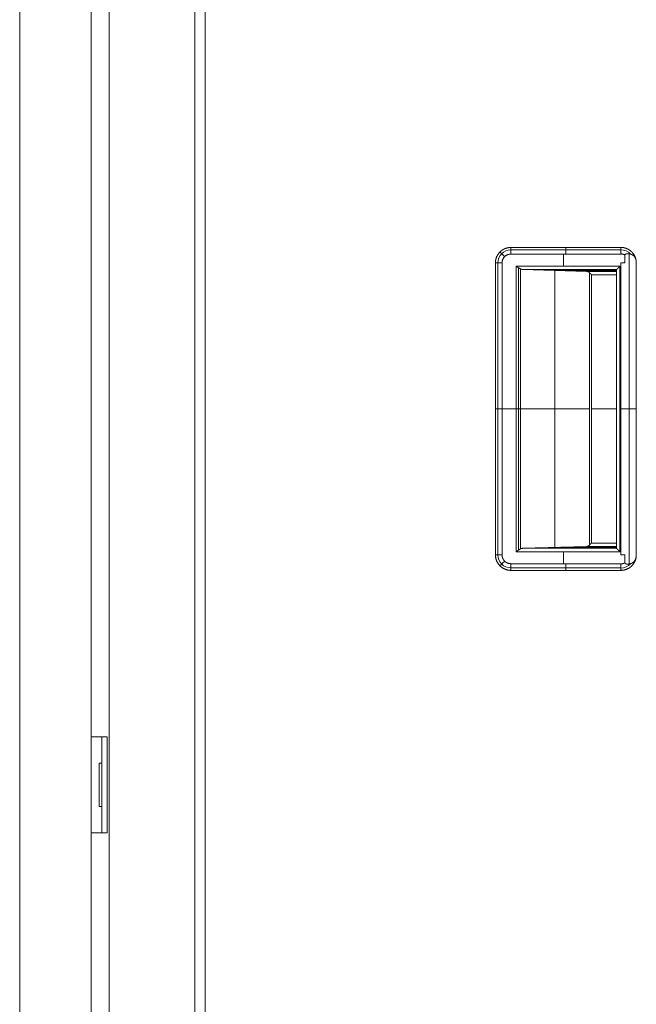
# Model space of a CAD drawing. Units: millimetres. Extents: x 1968 to 9305, y 379 to 6104.
# Drawn here: x 1983 to 2162, y 2739 to 3025 of the extents above; entities that cross this region are included whole.
import ezdxf

# ---------------------------------------------------------------- set-up
doc = ezdxf.new("R2010")
doc.units = ezdxf.units.MM
doc.layers.add('Trimetric', color=7, linetype='Continuous')

msp = doc.modelspace()

# ---------------------------------------------------------------- linework, layer by layer
at = {"layer": 'Trimetric', "color": 41, "linetype": 'Continuous', "lineweight": 18}
for p, q in [((2008.87, 2197.22), (2008.87, 4186.66)), ((2033.87, 4186.66), (2033.87, 2197.22))]:
    msp.add_line(p, q, dxfattribs=at)
at = {"layer": 'Trimetric', "color": 71, "linetype": 'Continuous', "lineweight": 18}
for p, q in [((1982.87, 2393.42), (1982.87, 4018.51)), ((2003.67, 3168.45), (2003.67, 2630.73))]:
    msp.add_line(p, q, dxfattribs=at)
at = {"layer": 'Trimetric', "color": 3, "linetype": 'Continuous', "lineweight": 18}
for p, q in [((2036.87, 2221.37), (2036.87, 3158.07)), ((2005.98, 2808.76), (2006.77, 2808.76)), ((2005.98, 2808.76), (2005.98, 2796.06)), ((2005.98, 2796.06), (2006.77, 2796.06))]:
    msp.add_line(p, q, dxfattribs=at)
at = {"layer": 'Trimetric', "color": 251, "linetype": 'Continuous', "lineweight": 18}
for p, q in [((2125.79, 2958.84), (2157.78, 2958.84)), ((2157.78, 2958.84), (2125.79, 2958.84)), ((2157.78, 2958.12), (2125.79, 2958.12)), ((2157.78, 2958.84), (2157.78, 2958.85)), ((2157.78, 2956.9), (2125.79, 2956.9)), ((2157.78, 2956.9), (2125.79, 2956.9)), ((2125.79, 2956.9), (2157.78, 2956.9)), ((2141.1, 2953.41), (2141.1, 2956.9)), ((2157.78, 2956.95), (2157.78, 2956.9)), ((2157.78, 2956.9), (2157.78, 2956.95)), ((2158.98, 2954.34), (2158.98, 2956.66)), ((2158.98, 2956.66), (2158.98, 2954.34)), ((2160.21, 2956.98), (2160.21, 2866.68)), ((2121.29, 2869.34), (2121.29, 2954.34)), ((2121.29, 2954.34), (2121.29, 2869.34)), ((2122, 2954.34), (2122, 2869.34)), ((2123.22, 2954.34), (2123.22, 2869.34)), ((2123.22, 2954.34), (2123.22, 2869.34)), ((2123.22, 2869.34), (2123.22, 2954.34)), ((2157.53, 2953.41), (2127.33, 2953.41)), ((2127.33, 2870.26), (2127.33, 2953.41)), ((2127.33, 2953.41), (2157.53, 2953.41)), ((2127.33, 2953.41), (2127.33, 2870.26)), ((2128.01, 2952.95), (2128.01, 2870.72)), ((2128.61, 2952.57), (2128.61, 2871.11)), ((2128.61, 2871.11), (2128.61, 2952.57)), ((2129.2, 2952.41), (2156.53, 2952.41)), ((2129.2, 2952.41), (2147.76, 2951.87)), ((2156.53, 2952.41), (2129.2, 2952.41)), ((2147.76, 2951.87), (2129.2, 2952.41)), ((2156.53, 2952.14), (2138.48, 2952.14)), ((2138.62, 2871.53), (2138.62, 2952.14)), ((2147.63, 2951.87), (2147.63, 2952.41)), ((2156.53, 2952.41), (2156.53, 2871.26)), ((2157.53, 2953.41), (2157.53, 2870.26)), ((2157.53, 2870.26), (2157.53, 2953.41)), ((2157.81, 2869.34), (2157.81, 2954.34)), ((2157.81, 2954.34), (2157.81, 2869.34)), ((2162.28, 2869.02), (2162.28, 2954.66)), ((2162.28, 2954.66), (2162.28, 2869.02)), ((2147.76, 2951.87), (2156.53, 2951.87)), ((2156.53, 2951.87), (2147.76, 2951.87)), ((2148.63, 2951.51), (2148.63, 2872.16)), ((2148.63, 2872.16), (2148.63, 2951.51)), ((2149.27, 2872.8), (2149.27, 2950.87)), ((2149.27, 2950.87), (2149.27, 2872.8)), ((2156.53, 2950.87), (2149.27, 2950.87)), ((2149.27, 2950.87), (2156.53, 2950.87)), ((2127.33, 2911.84), (2123.22, 2911.84)), ((2128.61, 2911.84), (2148.63, 2911.84)), ((2156.53, 2911.84), (2149.27, 2911.84)), ((2157.81, 2911.84), (2157.53, 2911.84)), ((2129.2, 2871.26), (2147.76, 2871.8)), ((2147.76, 2871.8), (2129.2, 2871.26)), ((2147.63, 2871.26), (2147.63, 2871.8)), ((2147.76, 2871.8), (2156.53, 2871.8)), ((2156.53, 2871.8), (2147.76, 2871.8)), ((2149.27, 2872.8), (2156.53, 2872.8)), ((2156.53, 2872.8), (2149.27, 2872.8)), ((2157.53, 2870.26), (2127.33, 2870.26)), ((2127.33, 2870.26), (2157.53, 2870.26)), ((2156.53, 2871.26), (2129.2, 2871.26)), ((2129.2, 2871.26), (2156.53, 2871.26)), ((2156.53, 2871.53), (2138.48, 2871.53)), ((2141.1, 2866.77), (2141.1, 2870.26)), ((2158.98, 2867.01), (2158.98, 2869.34)), ((2158.98, 2869.34), (2158.98, 2867.01)), ((2157.78, 2866.77), (2125.79, 2866.77)), ((2125.79, 2866.77), (2157.78, 2866.77)), ((2157.78, 2866.77), (2157.78, 2866.72)), ((2157.78, 2866.72), (2157.78, 2866.77)), ((2157.78, 2865.55), (2125.79, 2865.55)), ((2157.78, 2864.84), (2125.79, 2864.84)), ((2125.79, 2864.84), (2157.78, 2864.84)), ((2157.78, 2864.84), (2125.79, 2864.84)), ((2157.78, 2864.82), (2157.78, 2864.84))]:
    msp.add_line(p, q, dxfattribs=at)
at = {"layer": 'Trimetric', "color": 30, "linetype": 'Continuous', "lineweight": 18}
for p, q in [((2003.67, 2816.41), (2005.97, 2816.41)), ((2006.77, 2816.41), (2008.37, 2816.41)), ((2006.77, 2791.41), (2006.77, 2813.41)), ((2008.37, 2813.41), (2008.37, 2791.41)), ((2003.67, 2788.41), (2005.97, 2788.41)), ((2008.37, 2788.41), (2006.77, 2788.41))]:
    msp.add_line(p, q, dxfattribs=at)
at = {"layer": 'Trimetric', "color": 251, "linetype": 'Continuous', "lineweight": 18}
for centre, radius, start, end in [((2125.79, 2954.34), 3.79, 90, 180), ((2157.78, 2954.34), 3.82, 42.2639, 90), ((2125.79, 2954.34), 2.56, 90, 180), ((2125.79, 2869.34), 4.5, 180, 270), ((2125.79, 2869.34), 3.79, 180, 270), ((2157.78, 2869.34), 3.82, 270, 317.9873)]:
    msp.add_arc(centre, radius, start, end, dxfattribs=at)
for points, knots in [([(2121.29, 2954.34), (2121.29, 2954.45), (2121.29, 2954.56), (2121.3, 2954.67), (2121.31, 2954.78), (2121.33, 2955), (2121.37, 2955.21), (2121.48, 2955.64), (2121.63, 2956.06), (2121.75, 2956.32), (2121.88, 2956.58), (2121.99, 2956.76), (2122.11, 2956.94), (2122.35, 2957.24), (2122.6, 2957.52), (2122.81, 2957.72), (2123.04, 2957.9), (2123.21, 2958.03), (2123.39, 2958.15), (2123.72, 2958.33), (2124.06, 2958.49), (2124.33, 2958.6), (2124.61, 2958.68), (2124.82, 2958.73), (2125.03, 2958.77), (2125.4, 2958.82), (2125.79, 2958.84)], [0, 0, 0.015817, 0.03155, 0.047162, 0.062848, 0.093914, 0.12502, 0.187162, 0.249993, 0.291063, 0.33185, 0.362261, 0.392735, 0.446059, 0.500023, 0.541057, 0.58184, 0.612267, 0.642707, 0.696067, 0.750018, 0.791061, 0.831862, 0.862266, 0.892702, 0.946047, 1, 1]), ([(2125.79, 2958.84), (2124.91, 2958.75), (2124.06, 2958.49), (2123.29, 2958.08), (2122.6, 2957.52), (2122.04, 2956.84), (2121.63, 2956.06), (2121.37, 2955.21), (2121.29, 2954.34)], [0, 0, 0.124988, 0.249976, 0.374978, 0.49997, 0.624996, 0.749998, 0.87497, 1, 1]), ([(2125.79, 2956.9), (2125.79, 2957.23), (2125.79, 2957.85), (2125.79, 2958.37), (2125.79, 2958.73), (2125.79, 2958.84)], [0, 0, 0.169257, 0.489838, 0.757814, 0.94398, 1, 1]), ([(2157.78, 2958.85), (2157.89, 2958.85), (2157.99, 2958.84), (2158.1, 2958.84), (2158.21, 2958.83), (2158.41, 2958.8), (2158.62, 2958.77), (2159.03, 2958.67), (2159.43, 2958.53), (2159.69, 2958.42), (2159.93, 2958.3), (2160.11, 2958.2), (2160.29, 2958.09), (2160.58, 2957.88), (2160.86, 2957.64), (2161.05, 2957.44), (2161.24, 2957.24), (2161.37, 2957.08), (2161.49, 2956.91), (2161.68, 2956.6), (2161.85, 2956.28), (2161.96, 2956.03), (2162.06, 2955.77), (2162.12, 2955.57), (2162.17, 2955.37), (2162.24, 2955.02), (2162.28, 2954.66)], [0, 0, 0.015767, 0.031493, 0.047112, 0.062782, 0.093889, 0.125007, 0.187185, 0.249997, 0.291017, 0.331812, 0.362226, 0.392733, 0.446091, 0.499995, 0.541027, 0.581827, 0.612259, 0.642712, 0.696091, 0.750038, 0.791032, 0.831851, 0.862257, 0.892718, 0.946091, 1, 1]), ([(2162.28, 2954.66), (2162.14, 2955.49), (2161.85, 2956.28), (2161.42, 2957.01), (2160.86, 2957.64), (2160.19, 2958.15), (2159.43, 2958.53), (2158.62, 2958.77), (2157.78, 2958.85)], [0, 0, 0.124963, 0.249962, 0.375003, 0.500005, 0.624992, 0.75, 0.875007, 1, 1]), ([(2157.78, 2958.85), (2157.78, 2958.75), (2157.78, 2958.4), (2157.78, 2957.89), (2157.78, 2957.27), (2157.78, 2956.95)], [0, 0, 0.053512, 0.237232, 0.505665, 0.82883, 1, 1]), ([(2157.78, 2956.95), (2157.78, 2957.03), (2157.78, 2957.08), (2157.78, 2957.2), (2157.78, 2957.44), (2157.78, 2957.76), (2157.78, 2958.04), (2157.78, 2958.26), (2157.78, 2958.34), (2157.78, 2958.47), (2157.78, 2958.64), (2157.78, 2958.72), (2157.78, 2958.82), (2157.78, 2958.85)], [0, 0, 0.044448, 0.066237, 0.131079, 0.256929, 0.427227, 0.576434, 0.687816, 0.735053, 0.799198, 0.892975, 0.9308, 0.983092, 1, 1]), ([(2125.79, 2956.9), (2125.72, 2956.9), (2125.65, 2956.9), (2125.59, 2956.89), (2125.52, 2956.89), (2125.4, 2956.87), (2125.27, 2956.85), (2125.03, 2956.79), (2124.8, 2956.71), (2124.66, 2956.65), (2124.51, 2956.57), (2124.41, 2956.51), (2124.31, 2956.44), (2124.14, 2956.3), (2123.97, 2956.15), (2123.84, 2956.01), (2123.72, 2955.86), (2123.64, 2955.74), (2123.56, 2955.63), (2123.45, 2955.41), (2123.36, 2955.19), (2123.29, 2954.96), (2123.25, 2954.72), (2123.23, 2954.53), (2123.22, 2954.34)], [0, 0, 0.016364, 0.032611, 0.048634, 0.064674, 0.096252, 0.12752, 0.189007, 0.249954, 0.289665, 0.329663, 0.359744, 0.39025, 0.44433, 0.499988, 0.54841, 0.595778, 0.630645, 0.665276, 0.725004, 0.78463, 0.844508, 0.905498, 0.952158, 1, 1]), ([(2123.22, 2954.34), (2123.27, 2954.84), (2123.42, 2955.32), (2123.65, 2955.76), (2123.97, 2956.15), (2124.36, 2956.47), (2124.8, 2956.7), (2125.29, 2956.85), (2125.79, 2956.9)], [0, 0, 0.125075, 0.25006, 0.375013, 0.500019, 0.625019, 0.750006, 0.875002, 1, 1]), ([(2158.98, 2956.66), (2158.91, 2956.69), (2158.84, 2956.73), (2158.77, 2956.76), (2158.69, 2956.79), (2158.55, 2956.84), (2158.4, 2956.88), (2158.23, 2956.91), (2158.05, 2956.94), (2157.92, 2956.95), (2157.78, 2956.95)], [0, 0, 0.063575, 0.12659, 0.189096, 0.251958, 0.375983, 0.500012, 0.641392, 0.78391, 0.891157, 1, 1]), ([(2157.78, 2956.95), (2158.4, 2956.88), (2158.98, 2956.66)], [0, 0, 0.499989, 1, 1]), ([(2162.28, 2954.66), (2162.27, 2954.72), (2162.27, 2954.78), (2162.26, 2954.85), (2162.25, 2954.91), (2162.24, 2954.97), (2162.23, 2955.03), (2162.21, 2955.09), (2162.2, 2955.15), (2162.18, 2955.21), (2162.17, 2955.27), (2162.15, 2955.33), (2162.13, 2955.39), (2162.11, 2955.44), (2162.09, 2955.5), (2162.07, 2955.56), (2162.05, 2955.61), (2162.02, 2955.66), (2162, 2955.72), (2161.97, 2955.77), (2161.94, 2955.82), (2161.91, 2955.88), (2161.88, 2955.93), (2161.85, 2955.98), (2161.81, 2956.03), (2161.6, 2956.3), (2161.35, 2956.53), (2161.06, 2956.72), (2160.74, 2956.86), (2160.43, 2956.95), (2160.12, 2957.01), (2159.81, 2957.02), (2159.5, 2956.99), (2159.38, 2956.97), (2159.27, 2956.94), (2159.19, 2956.91), (2159.11, 2956.86), (2159.06, 2956.82), (2159.01, 2956.77), (2159, 2956.75), (2158.99, 2956.72), (2158.98, 2956.7), (2158.98, 2956.69), (2158.98, 2956.68), (2158.98, 2956.67), (2158.98, 2956.67), (2158.98, 2956.66)], [0, 0, 0.01345, 0.026919, 0.040207, 0.053466, 0.066555, 0.07968, 0.092657, 0.105545, 0.118347, 0.131154, 0.143895, 0.156499, 0.169126, 0.181758, 0.194296, 0.206797, 0.219346, 0.231872, 0.244396, 0.256849, 0.269436, 0.281965, 0.294618, 0.307211, 0.379287, 0.45067, 0.523527, 0.597209, 0.663271, 0.73046, 0.795074, 0.860579, 0.88488, 0.90926, 0.927912, 0.946608, 0.960859, 0.974994, 0.981212, 0.987431, 0.990575, 0.993674, 0.995209, 0.99681, 0.998405, 1, 1]), ([(2158.98, 2956.66), (2158.98, 2956.68), (2158.98, 2956.7), (2158.99, 2956.71), (2158.99, 2956.73), (2159, 2956.75), (2159.01, 2956.76), (2159.02, 2956.78), (2159.03, 2956.8), (2159.05, 2956.81), (2159.06, 2956.83), (2159.08, 2956.84), (2159.1, 2956.86), (2159.14, 2956.88), (2159.19, 2956.9), (2159.25, 2956.93), (2159.32, 2956.95), (2159.41, 2956.97), (2159.5, 2956.99), (2159.65, 2957.01), (2159.8, 2957.02), (2159.96, 2957.02), (2160.11, 2957.01), (2160.27, 2956.99), (2160.43, 2956.96), (2160.58, 2956.91), (2160.74, 2956.86), (2161.11, 2956.68), (2161.44, 2956.44), (2161.64, 2956.25), (2161.81, 2956.03), (2161.88, 2955.92), (2161.94, 2955.82), (2162, 2955.71), (2162.05, 2955.59), (2162.1, 2955.48), (2162.14, 2955.36), (2162.17, 2955.25), (2162.2, 2955.13), (2162.23, 2955.01), (2162.25, 2954.89), (2162.27, 2954.77), (2162.28, 2954.66)], [0, 0, 0.003889, 0.00773, 0.011559, 0.015354, 0.019333, 0.023197, 0.027391, 0.031518, 0.035983, 0.040448, 0.045377, 0.050275, 0.060968, 0.071641, 0.086415, 0.101144, 0.120286, 0.139376, 0.171471, 0.203329, 0.236133, 0.268692, 0.302164, 0.335324, 0.369323, 0.403099, 0.490416, 0.576815, 0.634539, 0.692758, 0.718805, 0.745059, 0.77085, 0.796891, 0.822519, 0.848314, 0.873752, 0.899347, 0.924569, 0.94994, 0.974936, 1, 1]), ([(2121.29, 2954.34), (2121.39, 2954.34), (2121.75, 2954.34), (2122.27, 2954.34), (2122.89, 2954.34), (2123.22, 2954.34)], [0, 0, 0.055935, 0.242186, 0.510077, 0.830658, 1, 1]), ([(2127.33, 2953.41), (2127.38, 2953.37), (2127.44, 2953.33), (2127.49, 2953.29), (2127.55, 2953.25), (2127.65, 2953.18), (2127.7, 2953.14), (2127.75, 2953.11), (2127.8, 2953.07), (2127.85, 2953.04), (2127.9, 2953.01), (2127.94, 2952.98), (2127.99, 2952.95), (2128.03, 2952.92), (2128.07, 2952.89), (2128.11, 2952.86), (2128.15, 2952.84), (2128.19, 2952.81), (2128.23, 2952.79), (2128.26, 2952.77), (2128.3, 2952.74), (2128.33, 2952.72), (2128.37, 2952.7), (2128.4, 2952.69), (2128.43, 2952.67), (2128.46, 2952.65), (2128.49, 2952.63), (2128.51, 2952.62), (2128.54, 2952.6), (2128.56, 2952.59), (2128.59, 2952.58), (2128.61, 2952.57)], [0, 0, 0.045359, 0.090843, 0.134567, 0.178204, 0.261959, 0.30199, 0.341897, 0.380045, 0.418105, 0.454371, 0.490339, 0.524518, 0.558607, 0.590939, 0.622944, 0.653283, 0.683416, 0.711794, 0.739967, 0.766388, 0.792492, 0.81705, 0.841406, 0.864014, 0.886422, 0.907286, 0.92795, 0.946978, 0.965808, 0.983002, 1, 1]), ([(2128.61, 2952.57), (2128.58, 2952.59), (2128.54, 2952.6), (2128.5, 2952.63), (2128.46, 2952.65), (2128.42, 2952.68), (2128.38, 2952.7), (2128.33, 2952.73), (2128.28, 2952.76), (2128.23, 2952.8), (2128.12, 2952.87), (2128.06, 2952.91), (2128, 2952.95), (2127.93, 2953), (2127.86, 2953.04), (2127.79, 2953.09), (2127.65, 2953.19), (2127.57, 2953.24), (2127.49, 2953.3), (2127.41, 2953.35), (2127.33, 2953.41)], [0, 0, 0.025377, 0.051047, 0.080018, 0.109486, 0.142361, 0.175645, 0.212527, 0.249912, 0.290781, 0.377335, 0.423024, 0.472286, 0.522056, 0.575518, 0.629488, 0.745115, 0.806805, 0.868705, 0.934335, 1, 1]), ([(2128.61, 2952.57), (2128.91, 2952.46), (2129.2, 2952.41)], [0, 0, 0.51335, 1, 1]), ([(2129.2, 2952.41), (2129.19, 2952.41), (2129.18, 2952.41), (2129.17, 2952.41), (2129.16, 2952.42), (2129.14, 2952.42), (2129.12, 2952.42), (2129.11, 2952.42), (2129.09, 2952.42), (2129.07, 2952.42), (2129.05, 2952.43), (2129.03, 2952.43), (2129.01, 2952.43), (2128.99, 2952.44), (2128.96, 2952.44), (2128.93, 2952.45), (2128.89, 2952.46), (2128.87, 2952.46), (2128.84, 2952.47), (2128.82, 2952.48), (2128.8, 2952.49), (2128.79, 2952.49), (2128.77, 2952.5), (2128.75, 2952.5), (2128.73, 2952.51), (2128.72, 2952.52), (2128.7, 2952.52), (2128.68, 2952.53), (2128.66, 2952.54), (2128.64, 2952.55), (2128.61, 2952.57)], [0, 0, 0.016083, 0.032194, 0.046938, 0.064652, 0.095236, 0.128832, 0.152772, 0.179696, 0.216383, 0.255793, 0.283189, 0.313234, 0.354641, 0.398881, 0.450899, 0.50561, 0.550187, 0.597917, 0.631129, 0.666966, 0.689673, 0.715263, 0.750009, 0.78752, 0.810355, 0.836035, 0.870827, 0.908699, 0.952793, 1, 1]), ([(2156.53, 2952.41), (2156.53, 2952.42), (2156.54, 2952.42), (2156.54, 2952.43), (2156.55, 2952.43), (2156.55, 2952.44), (2156.57, 2952.46), (2156.6, 2952.48), (2156.61, 2952.5), (2156.62, 2952.51), (2156.64, 2952.53), (2156.66, 2952.54), (2156.67, 2952.56), (2156.69, 2952.58), (2156.71, 2952.6), (2156.76, 2952.64), (2156.78, 2952.67), (2156.81, 2952.69), (2156.83, 2952.72), (2156.87, 2952.75), (2156.9, 2952.79), (2156.95, 2952.83), (2157.05, 2952.93), (2157.1, 2952.98), (2157.16, 2953.04), (2157.22, 2953.11), (2157.29, 2953.18), (2157.37, 2953.25), (2157.45, 2953.33), (2157.53, 2953.41)], [0, 0, 0.001985, 0.008603, 0.013735, 0.020022, 0.027385, 0.045751, 0.068749, 0.082233, 0.096462, 0.112263, 0.128891, 0.147008, 0.166035, 0.186468, 0.230478, 0.254138, 0.279204, 0.305014, 0.339924, 0.375994, 0.419594, 0.516964, 0.570735, 0.632779, 0.695733, 0.767126, 0.839099, 0.919426, 1, 1]), ([(2157.53, 2953.41), (2157.48, 2953.37), (2157.44, 2953.33), (2157.4, 2953.29), (2157.36, 2953.25), (2157.33, 2953.22), (2157.29, 2953.18), (2157.26, 2953.14), (2157.22, 2953.11), (2157.16, 2953.05), (2157.13, 2953.02), (2157.1, 2952.99), (2157.07, 2952.96), (2157.04, 2952.93), (2156.99, 2952.88), (2156.97, 2952.86), (2156.92, 2952.81), (2156.9, 2952.79), (2156.88, 2952.77), (2156.86, 2952.75), (2156.85, 2952.73), (2156.83, 2952.72), (2156.79, 2952.67), (2156.74, 2952.63), (2156.7, 2952.59), (2156.67, 2952.55), (2156.61, 2952.5), (2156.57, 2952.45), (2156.55, 2952.44), (2156.54, 2952.43), (2156.53, 2952.42), (2156.53, 2952.41)], [0, 0, 0.041197, 0.08256, 0.121691, 0.160819, 0.197882, 0.234777, 0.269523, 0.304102, 0.368959, 0.399237, 0.429184, 0.457145, 0.48461, 0.535569, 0.559065, 0.603076, 0.624007, 0.642953, 0.661649, 0.678442, 0.694987, 0.741231, 0.784827, 0.823377, 0.859197, 0.917932, 0.960784, 0.976502, 0.98825, 0.995199, 1, 1]), ([(2157.81, 2954.34), (2157.96, 2954.34), (2158.25, 2954.34), (2158.69, 2954.34), (2158.98, 2954.34)], [0, 0, 0.125, 0.374717, 0.749717, 1, 1]), ([(2148.63, 2951.51), (2148.61, 2951.53), (2148.59, 2951.55), (2148.56, 2951.57), (2148.54, 2951.59), (2148.5, 2951.63), (2148.45, 2951.66), (2148.35, 2951.72), (2148.24, 2951.77), (2148.11, 2951.82), (2147.98, 2951.85), (2147.87, 2951.86), (2147.76, 2951.87)], [0, 0, 0.031143, 0.062173, 0.092766, 0.123654, 0.18432, 0.24521, 0.365686, 0.487248, 0.627751, 0.772394, 0.884101, 1, 1]), ([(2147.76, 2951.87), (2147.81, 2951.87), (2147.86, 2951.86), (2147.9, 2951.86), (2147.95, 2951.85), (2147.99, 2951.84), (2148.03, 2951.83), (2148.07, 2951.82), (2148.12, 2951.81), (2148.15, 2951.8), (2148.19, 2951.79), (2148.23, 2951.77), (2148.26, 2951.76), (2148.3, 2951.74), (2148.33, 2951.72), (2148.36, 2951.71), (2148.39, 2951.69), (2148.42, 2951.67), (2148.45, 2951.66), (2148.48, 2951.64), (2148.5, 2951.62), (2148.53, 2951.6), (2148.55, 2951.58), (2148.57, 2951.57), (2148.59, 2951.55), (2148.61, 2951.53), (2148.63, 2951.51)], [0, 0, 0.050191, 0.100467, 0.148342, 0.196444, 0.242407, 0.288238, 0.332212, 0.37629, 0.418368, 0.460454, 0.500725, 0.541034, 0.579456, 0.618154, 0.654554, 0.691292, 0.726096, 0.760965, 0.793774, 0.826687, 0.857729, 0.888569, 0.917235, 0.946436, 0.973163, 1, 1]), ([(2149.27, 2950.88), (2149.22, 2950.94), (2149.16, 2950.99), (2149.11, 2951.05), (2149.05, 2951.1), (2148.95, 2951.21), (2148.9, 2951.26), (2148.85, 2951.31), (2148.75, 2951.41), (2148.7, 2951.45), (2148.66, 2951.5), (2148.62, 2951.54), (2148.57, 2951.59), (2148.56, 2951.6)], [0, 0, 0.079467, 0.158819, 0.235279, 0.311508, 0.458646, 0.529092, 0.599422, 0.733835, 0.798034, 0.862002, 0.923077, 0.983921, 1, 1]), ([(2148.56, 2951.59), (2148.62, 2951.53), (2148.69, 2951.46), (2148.77, 2951.38), (2148.84, 2951.31), (2148.92, 2951.23), (2149.01, 2951.14), (2149.09, 2951.06), (2149.27, 2950.88)], [0, 0, 0.088058, 0.189886, 0.292408, 0.402337, 0.512613, 0.630527, 0.748671, 1, 1]), ([(2149.27, 2950.87), (2149.19, 2950.95), (2149.15, 2950.99), (2149.11, 2951.03), (2149.08, 2951.07), (2149.01, 2951.14), (2148.97, 2951.17), (2148.94, 2951.2), (2148.91, 2951.23), (2148.85, 2951.29), (2148.82, 2951.32), (2148.8, 2951.34), (2148.77, 2951.37), (2148.75, 2951.39), (2148.73, 2951.42), (2148.68, 2951.46), (2148.67, 2951.48), (2148.65, 2951.5), (2148.63, 2951.51)], [0, 0, 0.127106, 0.187442, 0.247522, 0.304385, 0.413739, 0.466485, 0.515886, 0.564901, 0.655728, 0.697538, 0.738964, 0.777174, 0.814998, 0.849607, 0.914962, 0.945323, 0.972855, 1, 1]), ([(2148.63, 2951.51), (2148.66, 2951.48), (2148.69, 2951.46), (2148.72, 2951.42), (2148.76, 2951.39), (2148.8, 2951.35), (2148.84, 2951.31), (2148.88, 2951.26), (2148.98, 2951.17), (2149.03, 2951.11), (2149.15, 2951), (2149.21, 2950.93), (2149.27, 2950.87)], [0, 0, 0.044255, 0.088898, 0.141774, 0.195294, 0.257048, 0.319572, 0.390715, 0.542778, 0.623699, 0.803296, 0.901455, 1, 1]), ([(2149.27, 2950.88), (2149.22, 2950.94), (2149.16, 2950.99), (2149.1, 2951.05), (2149.05, 2951.1), (2149, 2951.16), (2148.94, 2951.21), (2148.89, 2951.26), (2148.84, 2951.31), (2148.79, 2951.36), (2148.75, 2951.4), (2148.69, 2951.46)], [0, 0, 0.09739, 0.194639, 0.288204, 0.381909, 0.472071, 0.561809, 0.648284, 0.734477, 0.816983, 0.899206, 1, 1]), ([(2147.76, 2871.8), (2147.79, 2871.8), (2147.82, 2871.81), (2147.86, 2871.81), (2147.89, 2871.81), (2147.95, 2871.82), (2148.01, 2871.83), (2148.13, 2871.86), (2148.24, 2871.9), (2148.29, 2871.92), (2148.34, 2871.94), (2148.41, 2871.98), (2148.48, 2872.03), (2148.55, 2872.09), (2148.63, 2872.16)], [0, 0, 0.034121, 0.067934, 0.101284, 0.134527, 0.199681, 0.264241, 0.389811, 0.512756, 0.568143, 0.623772, 0.706329, 0.789486, 0.893662, 1, 1]), ([(2148.63, 2872.16), (2148.61, 2872.14), (2148.58, 2872.11), (2148.55, 2872.09), (2148.52, 2872.07), (2148.49, 2872.04), (2148.46, 2872.02), (2148.42, 2872), (2148.38, 2871.97), (2148.34, 2871.95), (2148.3, 2871.93), (2148.25, 2871.91), (2148.21, 2871.89), (2148.16, 2871.87), (2148.11, 2871.86), (2148.05, 2871.84), (2148, 2871.83), (2147.94, 2871.82), (2147.88, 2871.81), (2147.82, 2871.81), (2147.76, 2871.8)], [0, 0, 0.035465, 0.070588, 0.109368, 0.147904, 0.19042, 0.232232, 0.27777, 0.322856, 0.371558, 0.419934, 0.471729, 0.523031, 0.577894, 0.632304, 0.690372, 0.748015, 0.809169, 0.870337, 0.935159, 1, 1]), ([(2148.56, 2872.07), (2148.62, 2872.14), (2148.7, 2872.21), (2148.85, 2872.36), (2148.93, 2872.44), (2149.09, 2872.61), (2149.27, 2872.79)], [0, 0, 0.08849, 0.190167, 0.402429, 0.512783, 0.748874, 1, 1]), ([(2149.27, 2872.79), (2149.22, 2872.73), (2149.16, 2872.68), (2149.1, 2872.62), (2149.05, 2872.57), (2149, 2872.52), (2148.94, 2872.46), (2148.89, 2872.41), (2148.84, 2872.36), (2148.79, 2872.32), (2148.75, 2872.27), (2148.65, 2872.18), (2148.57, 2872.09), (2148.56, 2872.08)], [0, 0, 0.079379, 0.158874, 0.235246, 0.311848, 0.385326, 0.458575, 0.52916, 0.599515, 0.666976, 0.734091, 0.862302, 0.984263, 1, 1]), ([(2148.56, 2872.08), (2148.62, 2872.14), (2148.69, 2872.21)], [0, 0, 0.479521, 1, 1]), ([(2148.63, 2872.16), (2148.66, 2872.19), (2148.69, 2872.22), (2148.75, 2872.29), (2148.79, 2872.33), (2148.88, 2872.41), (2148.93, 2872.46), (2148.98, 2872.51), (2149.03, 2872.56), (2149.09, 2872.62), (2149.21, 2872.74), (2149.27, 2872.8)], [0, 0, 0.044115, 0.089004, 0.195243, 0.256981, 0.390742, 0.462381, 0.542637, 0.623539, 0.712927, 0.901223, 1, 1]), ([(2149.27, 2872.8), (2149.19, 2872.72), (2149.15, 2872.68), (2149.11, 2872.64), (2149.04, 2872.57), (2149.01, 2872.53), (2148.97, 2872.5), (2148.91, 2872.44), (2148.88, 2872.41), (2148.85, 2872.38), (2148.83, 2872.35), (2148.8, 2872.33), (2148.75, 2872.28), (2148.73, 2872.26), (2148.71, 2872.23), (2148.69, 2872.21), (2148.67, 2872.19), (2148.65, 2872.18), (2148.63, 2872.16)], [0, 0, 0.12733, 0.187652, 0.247587, 0.361029, 0.41389, 0.466623, 0.565143, 0.610544, 0.655817, 0.697617, 0.739032, 0.815175, 0.849517, 0.88373, 0.914726, 0.945338, 0.972733, 1, 1]), ([(2148.7, 2872.23), (2148.67, 2872.19), (2148.63, 2872.16)], [0, 0, 0.515909, 1, 1]), ([(2123.22, 2869.34), (2122.57, 2869.34), (2122, 2869.34), (2121.55, 2869.34), (2121.29, 2869.34)], [0, 0, 0.334244, 0.632451, 0.862681, 1, 1]), ([(2121.29, 2869.34), (2121.37, 2868.46), (2121.63, 2867.61), (2122.04, 2866.84), (2122.6, 2866.15), (2123.29, 2865.59), (2124.06, 2865.18), (2124.91, 2864.92), (2125.79, 2864.84)], [0, 0, 0.12503, 0.250002, 0.375004, 0.50003, 0.625022, 0.750024, 0.875012, 1, 1]), ([(2125.79, 2864.84), (2125.67, 2864.84), (2125.56, 2864.84), (2125.45, 2864.85), (2125.34, 2864.86), (2125.12, 2864.88), (2124.91, 2864.92), (2124.48, 2865.03), (2124.06, 2865.18), (2123.8, 2865.3), (2123.54, 2865.43), (2123.36, 2865.54), (2123.18, 2865.66), (2122.88, 2865.9), (2122.6, 2866.15), (2122.4, 2866.37), (2122.22, 2866.59), (2122.09, 2866.76), (2121.98, 2866.94), (2121.79, 2867.27), (2121.63, 2867.61), (2121.53, 2867.89), (2121.44, 2868.16), (2121.39, 2868.37), (2121.35, 2868.58), (2121.3, 2868.96), (2121.29, 2869.34)], [0, 0, 0.015794, 0.031505, 0.047139, 0.062799, 0.093914, 0.125017, 0.187165, 0.249973, 0.291043, 0.331841, 0.36224, 0.392694, 0.446037, 0.499968, 0.541034, 0.581817, 0.612244, 0.642678, 0.696046, 0.749997, 0.791018, 0.831835, 0.862245, 0.892703, 0.946048, 1, 1]), ([(2125.79, 2866.77), (2125.29, 2866.82), (2124.8, 2866.97), (2124.36, 2867.2), (2123.97, 2867.52), (2123.65, 2867.91), (2123.42, 2868.35), (2123.27, 2868.84), (2123.22, 2869.34)], [0, 0, 0.124991, 0.249988, 0.374977, 0.499979, 0.624986, 0.749941, 0.875005, 1, 1]), ([(2123.22, 2869.34), (2123.22, 2869.27), (2123.22, 2869.2), (2123.23, 2869.14), (2123.23, 2869.08), (2123.25, 2868.95), (2123.27, 2868.82), (2123.33, 2868.58), (2123.41, 2868.35), (2123.48, 2868.21), (2123.55, 2868.06), (2123.62, 2867.96), (2123.69, 2867.86), (2123.82, 2867.69), (2123.97, 2867.52), (2124.12, 2867.39), (2124.26, 2867.27), (2124.38, 2867.19), (2124.5, 2867.11), (2124.71, 2867), (2124.93, 2866.91), (2125.16, 2866.84), (2125.41, 2866.8), (2125.59, 2866.78), (2125.79, 2866.77)], [0, 0, 0.016405, 0.032653, 0.048671, 0.064715, 0.096257, 0.1276, 0.189048, 0.250047, 0.289688, 0.329722, 0.35979, 0.390319, 0.444374, 0.500033, 0.548398, 0.595824, 0.630691, 0.665301, 0.725065, 0.784707, 0.844586, 0.905584, 0.9522, 1, 1]), ([(2128.61, 2871.11), (2128.58, 2871.09), (2128.54, 2871.07), (2128.5, 2871.05), (2128.46, 2871.02), (2128.42, 2871), (2128.37, 2870.97), (2128.33, 2870.94), (2128.28, 2870.91), (2128.22, 2870.88), (2128.17, 2870.85), (2128.11, 2870.81), (2128.05, 2870.77), (2127.99, 2870.73), (2127.93, 2870.68), (2127.86, 2870.64), (2127.79, 2870.59), (2127.72, 2870.54), (2127.57, 2870.43), (2127.49, 2870.38), (2127.41, 2870.32), (2127.33, 2870.26)], [0, 0, 0.025358, 0.050906, 0.080026, 0.109637, 0.142523, 0.175918, 0.21281, 0.250201, 0.291186, 0.332696, 0.377831, 0.423382, 0.472863, 0.522553, 0.576091, 0.629928, 0.687616, 0.807109, 0.869039, 0.934414, 1, 1]), ([(2127.33, 2870.26), (2127.38, 2870.3), (2127.44, 2870.34), (2127.5, 2870.38), (2127.55, 2870.42), (2127.6, 2870.45), (2127.71, 2870.52), (2127.76, 2870.56), (2127.81, 2870.59), (2127.86, 2870.63), (2127.9, 2870.66), (2127.95, 2870.69), (2127.99, 2870.72), (2128.04, 2870.75), (2128.08, 2870.77), (2128.12, 2870.8), (2128.16, 2870.83), (2128.2, 2870.85), (2128.23, 2870.88), (2128.27, 2870.9), (2128.3, 2870.92), (2128.34, 2870.94), (2128.37, 2870.96), (2128.4, 2870.98), (2128.43, 2871), (2128.46, 2871.02), (2128.49, 2871.04), (2128.51, 2871.05), (2128.54, 2871.07), (2128.56, 2871.08), (2128.61, 2871.11)], [0, 0, 0.045553, 0.091019, 0.134778, 0.178449, 0.22045, 0.302481, 0.342303, 0.380488, 0.418583, 0.454801, 0.490809, 0.525091, 0.559074, 0.59139, 0.623526, 0.653698, 0.68378, 0.712106, 0.740225, 0.766706, 0.792889, 0.817408, 0.841631, 0.864193, 0.886551, 0.907362, 0.92797, 0.947033, 0.965787, 1, 1]), ([(2128.61, 2871.11), (2128.62, 2871.11), (2128.63, 2871.11), (2128.64, 2871.12), (2128.65, 2871.12), (2128.66, 2871.13), (2128.68, 2871.14), (2128.69, 2871.15), (2128.73, 2871.16), (2128.75, 2871.17), (2128.77, 2871.18), (2128.78, 2871.18), (2128.81, 2871.19), (2128.83, 2871.2), (2128.86, 2871.21), (2128.89, 2871.22), (2128.92, 2871.22), (2128.95, 2871.23), (2128.97, 2871.23), (2128.99, 2871.24), (2129.01, 2871.24), (2129.02, 2871.24), (2129.04, 2871.25), (2129.07, 2871.25), (2129.08, 2871.25), (2129.1, 2871.25), (2129.12, 2871.25), (2129.14, 2871.26), (2129.17, 2871.26), (2129.2, 2871.26)], [0, 0, 0.015575, 0.031162, 0.045064, 0.062077, 0.091552, 0.124147, 0.147405, 0.209352, 0.247609, 0.274325, 0.303988, 0.344652, 0.388539, 0.440064, 0.494529, 0.539492, 0.587205, 0.620884, 0.65709, 0.680261, 0.706252, 0.741753, 0.780435, 0.803896, 0.83002, 0.866062, 0.905307, 0.951195, 1, 1]), ([(2129.2, 2871.26), (2128.91, 2871.22), (2128.61, 2871.11)], [0, 0, 0.48665, 1, 1]), ([(2156.53, 2871.26), (2156.53, 2871.26), (2156.54, 2871.25), (2156.54, 2871.24), (2156.55, 2871.24), (2156.55, 2871.23), (2156.56, 2871.22), (2156.57, 2871.21), (2156.58, 2871.2), (2156.6, 2871.19), (2156.62, 2871.16), (2156.64, 2871.15), (2156.66, 2871.13), (2156.67, 2871.11), (2156.69, 2871.09), (2156.71, 2871.07), (2156.73, 2871.05), (2156.76, 2871.03), (2156.78, 2871), (2156.83, 2870.95), (2156.87, 2870.92), (2156.95, 2870.84), (2156.99, 2870.79), (2157.04, 2870.74), (2157.1, 2870.69), (2157.16, 2870.62), (2157.29, 2870.49), (2157.45, 2870.34), (2157.53, 2870.26)], [0, 0, 0.001904, 0.008522, 0.013654, 0.019941, 0.027388, 0.035992, 0.045754, 0.056757, 0.068836, 0.096467, 0.112267, 0.128895, 0.147095, 0.166039, 0.18639, 0.20765, 0.230482, 0.254059, 0.305017, 0.339927, 0.419595, 0.464267, 0.517048, 0.570819, 0.63278, 0.767126, 0.919343, 1, 1]), ([(2157.53, 2870.26), (2157.44, 2870.34), (2157.4, 2870.38), (2157.37, 2870.42), (2157.29, 2870.5), (2157.26, 2870.53), (2157.19, 2870.6), (2157.16, 2870.63), (2157.13, 2870.66), (2157.1, 2870.69), (2157.07, 2870.72), (2157.04, 2870.75), (2157.02, 2870.77), (2156.99, 2870.8), (2156.97, 2870.82), (2156.95, 2870.84), (2156.9, 2870.88), (2156.87, 2870.92), (2156.85, 2870.94), (2156.83, 2870.95), (2156.74, 2871.04), (2156.67, 2871.12), (2156.64, 2871.15), (2156.61, 2871.18), (2156.59, 2871.2), (2156.57, 2871.22), (2156.55, 2871.24), (2156.54, 2871.25), (2156.53, 2871.25), (2156.53, 2871.26)], [0, 0, 0.08256, 0.121772, 0.16082, 0.234777, 0.269606, 0.336779, 0.369125, 0.399237, 0.429266, 0.457145, 0.484775, 0.510337, 0.535735, 0.559064, 0.582146, 0.624008, 0.661732, 0.678443, 0.694988, 0.784828, 0.859281, 0.890055, 0.918016, 0.941015, 0.960869, 0.976587, 0.988252, 0.995284, 1, 1]), ([(2162.28, 2869.02), (2162.27, 2868.91), (2162.26, 2868.8), (2162.25, 2868.7), (2162.23, 2868.59), (2162.19, 2868.39), (2162.14, 2868.18), (2162.02, 2867.78), (2161.85, 2867.39), (2161.72, 2867.14), (2161.58, 2866.91), (2161.47, 2866.74), (2161.35, 2866.57), (2161.11, 2866.29), (2160.86, 2866.03), (2160.65, 2865.85), (2160.43, 2865.68), (2160.26, 2865.57), (2160.08, 2865.46), (2159.77, 2865.29), (2159.43, 2865.14), (2159.17, 2865.04), (2158.91, 2864.97), (2158.71, 2864.92), (2158.5, 2864.88), (2158.15, 2864.84), (2157.78, 2864.82)], [0, 0, 0.015748, 0.031477, 0.047106, 0.062783, 0.09388, 0.124994, 0.187178, 0.249953, 0.290981, 0.331819, 0.362203, 0.392679, 0.446071, 0.499996, 0.541013, 0.581798, 0.612228, 0.642713, 0.69606, 0.749995, 0.791011, 0.831806, 0.862233, 0.892713, 0.946085, 1, 1]), ([(2157.78, 2864.82), (2158.62, 2864.9), (2159.43, 2865.14), (2160.19, 2865.52), (2160.86, 2866.03), (2161.42, 2866.67), (2161.85, 2867.39), (2162.14, 2868.18), (2162.28, 2869.02)], [0, 0, 0.124993, 0.25, 0.375008, 0.499995, 0.624997, 0.750038, 0.875037, 1, 1]), ([(2158.98, 2869.34), (2158.83, 2869.34), (2158.54, 2869.34), (2158.1, 2869.34), (2157.81, 2869.34)], [0, 0, 0.125, 0.374717, 0.749717, 1, 1]), ([(2158.98, 2867.01), (2158.98, 2867), (2158.98, 2867), (2158.98, 2866.99), (2158.98, 2866.98), (2158.98, 2866.96), (2158.99, 2866.95), (2159, 2866.92), (2159.02, 2866.89), (2159.07, 2866.84), (2159.13, 2866.79), (2159.22, 2866.75), (2159.31, 2866.72), (2159.44, 2866.69), (2159.57, 2866.67), (2159.79, 2866.66), (2160, 2866.66), (2160.21, 2866.68), (2160.41, 2866.71), (2160.62, 2866.77), (2160.82, 2866.84), (2161.03, 2866.94), (2161.22, 2867.05), (2161.4, 2867.19), (2161.56, 2867.33), (2161.71, 2867.5), (2161.84, 2867.68), (2161.9, 2867.78), (2161.96, 2867.88), (2162.01, 2867.98), (2162.06, 2868.09), (2162.1, 2868.2), (2162.14, 2868.31), (2162.17, 2868.42), (2162.2, 2868.53), (2162.23, 2868.65), (2162.25, 2868.77), (2162.27, 2868.89), (2162.28, 2869.02)], [0, 0, 0.001732, 0.003466, 0.005207, 0.006882, 0.010266, 0.013569, 0.020349, 0.027087, 0.04263, 0.058331, 0.079315, 0.100208, 0.127792, 0.155316, 0.199902, 0.244037, 0.288359, 0.332169, 0.377212, 0.421758, 0.469525, 0.516894, 0.56283, 0.608825, 0.6552, 0.702069, 0.726367, 0.75086, 0.775013, 0.799417, 0.823733, 0.848253, 0.872866, 0.897721, 0.922911, 0.94825, 0.974055, 1, 1]), ([(2162.28, 2869.02), (2162.27, 2868.95), (2162.27, 2868.89), (2162.26, 2868.83), (2162.25, 2868.76), (2162.24, 2868.7), (2162.23, 2868.64), (2162.21, 2868.58), (2162.2, 2868.51), (2162.18, 2868.45), (2162.16, 2868.39), (2162.14, 2868.33), (2162.12, 2868.27), (2162.1, 2868.21), (2162.08, 2868.15), (2162.05, 2868.08), (2162.03, 2868.03), (2162, 2867.97), (2161.97, 2867.91), (2161.94, 2867.85), (2161.91, 2867.79), (2161.87, 2867.74), (2161.84, 2867.68), (2161.66, 2867.44), (2161.45, 2867.24), (2161.15, 2867.01), (2160.82, 2866.84), (2160.42, 2866.72), (2159.99, 2866.66), (2159.78, 2866.66), (2159.57, 2866.67), (2159.44, 2866.69), (2159.31, 2866.73), (2159.23, 2866.75), (2159.15, 2866.79), (2159.11, 2866.81), (2159.07, 2866.84), (2159.04, 2866.86), (2159.02, 2866.89), (2159, 2866.92), (2158.99, 2866.95), (2158.98, 2866.98), (2158.98, 2867.01)], [0, 0, 0.013253, 0.026521, 0.039824, 0.053167, 0.066556, 0.079923, 0.093413, 0.106823, 0.120376, 0.133792, 0.14743, 0.160953, 0.174579, 0.18817, 0.201876, 0.215512, 0.229291, 0.243003, 0.256767, 0.270542, 0.284449, 0.298207, 0.360196, 0.421584, 0.499665, 0.578497, 0.666913, 0.757243, 0.800982, 0.845029, 0.872913, 0.900928, 0.919169, 0.937437, 0.946974, 0.956494, 0.96445, 0.97247, 0.979573, 0.986569, 0.993236, 1, 1]), ([(2125.79, 2864.84), (2125.79, 2864.94), (2125.79, 2865.3), (2125.79, 2865.82), (2125.79, 2866.13), (2125.79, 2866.77)], [0, 0, 0.056011, 0.242145, 0.510075, 0.665813, 1, 1]), ([(2157.78, 2866.72), (2157.86, 2866.72), (2157.94, 2866.73), (2158.02, 2866.73), (2158.09, 2866.74), (2158.25, 2866.76), (2158.4, 2866.79), (2158.57, 2866.84), (2158.73, 2866.9), (2158.86, 2866.95), (2158.98, 2867.01)], [0, 0, 0.063512, 0.126556, 0.189163, 0.2518, 0.375924, 0.500009, 0.641392, 0.78385, 0.891141, 1, 1]), ([(2158.98, 2867.01), (2158.4, 2866.8), (2157.78, 2866.72)], [0, 0, 0.500011, 1, 1]), ([(2157.78, 2864.82), (2157.78, 2864.85), (2157.78, 2864.87), (2157.78, 2864.93), (2157.78, 2865.08), (2157.78, 2865.3), (2157.78, 2865.51), (2157.78, 2865.72), (2157.78, 2865.88), (2157.78, 2866.17), (2157.78, 2866.48), (2157.78, 2866.72)], [0, 0, 0.011156, 0.023706, 0.053512, 0.13195, 0.251699, 0.362559, 0.469758, 0.553599, 0.707861, 0.871187, 1, 1]), ([(2157.78, 2866.72), (2157.78, 2866.4), (2157.78, 2865.78), (2157.78, 2865.27), (2157.78, 2864.93), (2157.78, 2864.82)], [0, 0, 0.17117, 0.494335, 0.762768, 0.946488, 1, 1])]:
    msp.add_open_spline(points, degree=1, knots=knots, dxfattribs=at)
for points in [[(2125.79, 2958.84), (2125.79, 2956.9)], [(2141.78, 2956.9), (2141.78, 2958.84)], [(2157.78, 2956.9), (2157.78, 2958.84)], [(2123.97, 2956.15), (2122.6, 2957.52)], [(2123.22, 2954.34), (2121.29, 2954.34)], [(2123.22, 2954.34), (2121.29, 2954.34)], [(2158.98, 2954.34), (2157.81, 2954.34)], [(2123.22, 2911.84), (2121.29, 2911.84)], [(2128.61, 2911.84), (2127.33, 2911.84)], [(2162.28, 2911.84), (2157.81, 2911.84)], [(2121.29, 2869.34), (2123.22, 2869.34)], [(2121.29, 2869.34), (2123.22, 2869.34)], [(2157.81, 2869.34), (2158.98, 2869.34)], [(2122.6, 2866.15), (2123.97, 2867.52)], [(2125.79, 2866.77), (2125.79, 2864.84)], [(2141.78, 2864.84), (2141.78, 2866.77)], [(2157.78, 2864.84), (2157.78, 2866.77)]]:
    msp.add_open_spline(points, degree=1, dxfattribs=at)
at = {"layer": 'Trimetric', "color": 30, "linetype": 'Continuous', "lineweight": 18}
for points in [[(2005.97, 2816.41), (2006.77, 2816.41)], [(2006.77, 2813.41), (2006.77, 2816.41)], [(2008.37, 2816.41), (2008.37, 2813.41)], [(2006.77, 2788.41), (2006.77, 2791.41)], [(2008.37, 2791.41), (2008.37, 2788.41)], [(2005.97, 2788.41), (2006.77, 2788.41)]]:
    msp.add_open_spline(points, degree=1, dxfattribs=at)

doc.saveas('drawing.dxf')
